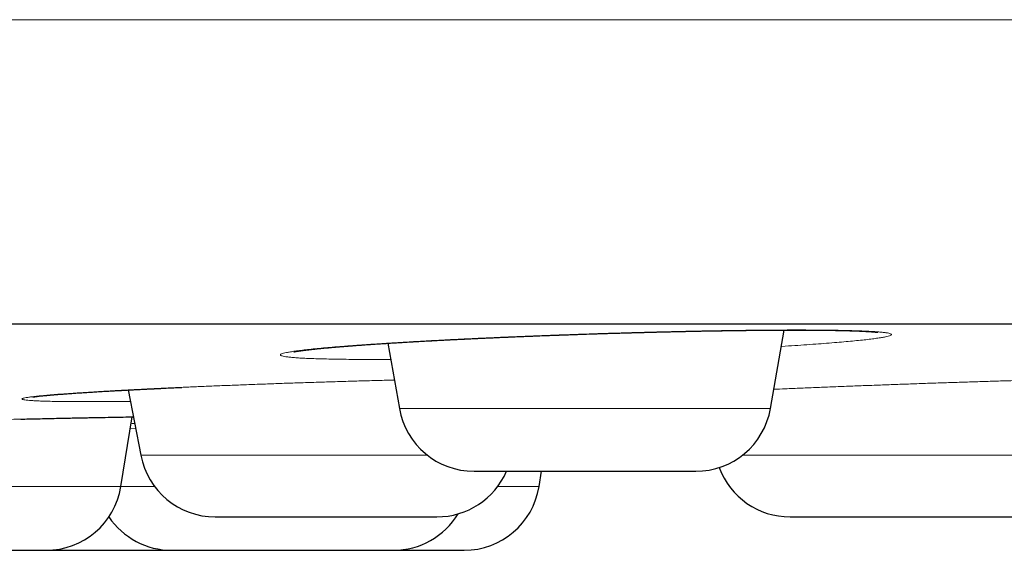
# Model space of a CAD drawing. Units: millimetres. Extents: x 8 to 482, y 12 to 243.
# Drawn here: x 97 to 104, y 185 to 189 of the extents above; entities that cross this region are included whole.
import ezdxf

# ---------------------------------------------------------------- set-up
doc = ezdxf.new("R2010")
doc.units = ezdxf.units.MM

msp = doc.modelspace()

# ---------------------------------------------------------------- linework, layer by layer
at = {"color": 7, "linetype": 'Continuous', "lineweight": 30}
for p, q in [((102.2909, 186.0288), (102.382, 186.5454)), ((99.7694, 186.4586), (99.8452, 186.0288)), ((98.0585, 186.151), (98.1407, 185.7216)), ((98.0098, 185.515), (98.0847, 185.9738)), ((100.7654, 185.515), (100.7818, 185.6156)), ((99.7916, 185.0956), (99.8038, 185.0956))]:
    msp.add_line(p, q, dxfattribs=at)
at = {"color": 8, "linetype": 'Continuous', "lineweight": 0}
for p, q in [((99.8452, 186.0288), (102.2909, 186.0288)), ((98.072, 185.8956), (98.1071, 185.8968)), ((98.1407, 185.7216), (100.0298, 185.7216)), ((102.1062, 185.7216), (104.3723, 185.7216)), ((95.562, 185.515), (98.0098, 185.515)), ((98.0098, 185.515), (98.2322, 185.515)), ((100.4923, 185.515), (100.7654, 185.515))]:
    msp.add_line(p, q, dxfattribs=at)
at = {"color": 7, "linetype": 'Continuous', "lineweight": 30}
for centre, start, end in [((100.3376, 186.1156), 190, 270), ((101.7985, 186.1156), 270, 350), ((98.6318, 185.8156), 190.84432, 270), ((100.0927, 185.8156), 270, 336.41054), ((102.4204, 185.8156), 200.58088, 270), ((97.5164, 185.5956), 270, 350.72539), ((100.2719, 185.5956), 270, 350.72539), ((99.8055, 185.5956), 270, 328.66074), ((98.3446, 185.5956), 214.08662, 270)]:
    msp.add_arc(centre, 0.5, start, end, dxfattribs=at)
at = {"color": 8, "linetype": 'Continuous', "lineweight": 0}
for points, knots in [([(27.0014, 188.5884), (27.0034, 188.5884), (27.0073, 188.5884), (27.0388, 188.5884), (27.0889, 188.5884), (27.1594, 188.5884), (27.2498, 188.5884), (27.358, 188.5884), (27.4825, 188.5884), (27.6221, 188.5884), (27.7792, 188.5884), (27.9536, 188.5884), (28.1454, 188.5884), (28.3544, 188.5884), (28.5806, 188.5884), (28.8239, 188.5884), (29.0843, 188.5884), (29.36, 188.5884), (29.6506, 188.5884), (29.9557, 188.5884), (30.277, 188.5884), (30.6234, 188.5884), (30.9963, 188.5884), (31.3972, 188.5884), (31.8164, 188.5884), (32.2536, 188.5884), (32.7086, 188.5884), (33.1721, 188.5884), (33.6429, 188.5884), (34.1196, 188.5884), (34.6114, 188.5884), (35.1179, 188.5884), (35.6392, 188.5884), (36.1748, 188.5884), (36.7248, 188.5884), (37.2888, 188.5884), (37.8667, 188.5884), (38.4548, 188.5884), (39.0526, 188.5884), (39.6596, 188.5884), (40.2793, 188.5884), (40.9282, 188.5884), (41.6075, 188.5884), (42.3179, 188.5884), (43.042, 188.5884), (43.7794, 188.5884), (44.5297, 188.5884), (45.2781, 188.5884), (46.0235, 188.5884), (46.7647, 188.5884), (47.5162, 188.5884), (48.2778, 188.5884), (49.0491, 188.5884), (49.8299, 188.5884), (50.6199, 188.5884), (51.4188, 188.5884), (52.2262, 188.5884), (53.0372, 188.5884), (53.8511, 188.5884), (54.6676, 188.5884), (55.4913, 188.5884), (56.3441, 188.5884), (57.2263, 188.5884), (58.1381, 188.5884), (59.0568, 188.5884), (59.9821, 188.5884), (60.9136, 188.5884), (61.8329, 188.5884), (62.7393, 188.5884), (63.6322, 188.5884), (64.5291, 188.5884), (65.4297, 188.5884), (66.3337, 188.5884), (67.2408, 188.5884), (68.1505, 188.5884), (69.0626, 188.5884), (69.9767, 188.5884), (70.8871, 188.5884), (71.7933, 188.5884), (72.695, 188.5884), (73.5973, 188.5884), (74.524, 188.5884), (75.4748, 188.5884), (76.4492, 188.5884), (77.4227, 188.5884), (78.3951, 188.5884), (79.3658, 188.5884), (80.3161, 188.5884), (81.2456, 188.5884), (82.1542, 188.5884), (83.06, 188.5884), (83.9625, 188.5884), (84.8616, 188.5884), (85.7568, 188.5884), (86.6478, 188.5884), (87.5343, 188.5884), (88.4159, 188.5884), (89.287, 188.5884), (90.1475, 188.5884), (90.9971, 188.5884), (91.8407, 188.5884), (92.7003, 188.5884), (93.5749, 188.5884), (94.4635, 188.5884), (95.3437, 188.5884), (96.2151, 188.5884), (97.0773, 188.5884), (97.9138, 188.5884), (98.7249, 188.5884), (99.5109, 188.5884), (100.2876, 188.5884), (101.0548, 188.5884), (101.812, 188.5884), (102.5591, 188.5884), (103.2957, 188.5884), (104.0216, 188.5884), (104.7364, 188.5884), (105.4358, 188.5884), (106.1195, 188.5884), (106.7877, 188.5884), (107.4442, 188.5884), (108.1058, 188.5884), (108.7711, 188.5884), (109.4386, 188.5884), (110.0914, 188.5884), (110.7291, 188.5884), (111.3516, 188.5884), (111.947, 188.5884), (112.5162, 188.5884), (113.06, 188.5884), (113.5894, 188.5884), (114.1043, 188.5884), (114.6044, 188.5884), (115.0896, 188.5884), (115.5597, 188.5884), (116.0145, 188.5884), (116.4538, 188.5884), (116.8748, 188.5884), (117.2778, 188.5884), (117.6628, 188.5884), (118.0322, 188.5884), (118.395, 188.5884), (118.7497, 188.5884), (119.0946, 188.5884), (119.4206, 188.5884), (119.7276, 188.5884), (120.0156, 188.5884), (120.2793, 188.5884), (120.5199, 188.5884), (120.7386, 188.5884), (120.9402, 188.5884), (121.1244, 188.5884), (121.2913, 188.5884), (121.4408, 188.5884), (121.5728, 188.5884), (121.6872, 188.5884), (121.784, 188.5884), (121.8627, 188.5884), (121.9236, 188.5884), (121.9666, 188.5884), (121.9935, 188.5884), (121.9969, 188.5884), (121.9986, 188.5884)], [0, 0, 0, 0, 0.006533, 0.013065, 0.019598, 0.026131, 0.032665, 0.039198, 0.045359, 0.051519, 0.05768, 0.06384, 0.070001, 0.076161, 0.082321, 0.088482, 0.094642, 0.100802, 0.106852, 0.112901, 0.118951, 0.125, 0.131533, 0.138065, 0.144598, 0.151131, 0.157665, 0.164198, 0.170359, 0.176519, 0.18268, 0.18884, 0.195001, 0.201161, 0.207321, 0.213482, 0.219642, 0.225802, 0.231852, 0.237901, 0.243951, 0.25, 0.256533, 0.263065, 0.269598, 0.276131, 0.282665, 0.289198, 0.295359, 0.301519, 0.30768, 0.31384, 0.320001, 0.326161, 0.332321, 0.338482, 0.344642, 0.350802, 0.356852, 0.362901, 0.368951, 0.375, 0.381533, 0.388065, 0.394598, 0.401131, 0.407665, 0.414198, 0.420359, 0.426519, 0.43268, 0.43884, 0.445001, 0.451161, 0.457321, 0.463482, 0.469642, 0.475802, 0.481852, 0.487901, 0.493951, 0.5, 0.506533, 0.513065, 0.519598, 0.526131, 0.532665, 0.539198, 0.545359, 0.551519, 0.55768, 0.56384, 0.570001, 0.576161, 0.582321, 0.588482, 0.594642, 0.600802, 0.606852, 0.612901, 0.618951, 0.625, 0.631533, 0.638065, 0.644598, 0.651131, 0.657665, 0.664198, 0.670359, 0.676519, 0.68268, 0.68884, 0.695001, 0.701161, 0.707321, 0.713482, 0.719642, 0.725802, 0.731852, 0.737901, 0.743951, 0.75, 0.756533, 0.763065, 0.769598, 0.776131, 0.782665, 0.789198, 0.795359, 0.801519, 0.80768, 0.81384, 0.820001, 0.826161, 0.832321, 0.838482, 0.844642, 0.850802, 0.856852, 0.862901, 0.868951, 0.875, 0.881533, 0.888065, 0.894598, 0.901131, 0.907665, 0.914198, 0.920359, 0.926519, 0.93268, 0.93884, 0.945001, 0.951161, 0.957321, 0.963482, 0.969642, 0.975802, 0.981852, 0.987901, 0.993951, 1, 1, 1, 1]), ([(99.685, 186.3519), (99.6579, 186.3519), (99.6039, 186.3519), (99.529, 186.3524), (99.459, 186.3532), (99.3943, 186.3542), (99.3349, 186.3556), (99.2808, 186.3572), (99.2321, 186.3592), (99.189, 186.3614), (99.152, 186.3639), (99.1212, 186.3667), (99.0966, 186.3697), (99.0784, 186.373), (99.0663, 186.3765), (99.0606, 186.3803), (99.0611, 186.3842), (99.0678, 186.3884), (99.0808, 186.3927), (99.1001, 186.3972), (99.1257, 186.4019), (99.1576, 186.4067), (99.1956, 186.4117), (99.2393, 186.4168), (99.2886, 186.422), (99.3434, 186.4273), (99.4035, 186.4326), (99.4691, 186.438), (99.5402, 186.4434), (99.6162, 186.4489), (99.6965, 186.4543), (99.7808, 186.4597), (99.8689, 186.4651), (99.9608, 186.4704), (100.0564, 186.4757), (100.1559, 186.4809), (100.2585, 186.486), (100.3634, 186.491), (100.47, 186.4958), (100.5781, 186.5005), (100.6877, 186.505), (100.7988, 186.5093), (100.9114, 186.5135), (101.025, 186.5175), (101.1387, 186.5213), (101.2516, 186.5248), (101.3634, 186.5281), (101.4742, 186.5311), (101.5838, 186.5338), (101.6923, 186.5363), (101.7994, 186.5386), (101.9044, 186.5405), (102.0065, 186.5422), (102.1051, 186.5436), (102.2003, 186.5446), (102.292, 186.5454), (102.3803, 186.5458), (102.4647, 186.546), (102.5448, 186.5458), (102.6199, 186.5454), (102.6898, 186.5446), (102.7546, 186.5436), (102.8142, 186.5422), (102.8686, 186.5405), (102.9175, 186.5386), (102.9606, 186.5363), (102.9975, 186.5338), (103.0282, 186.5311), (103.0527, 186.5281), (103.0709, 186.5248), (103.0829, 186.5213), (103.0886, 186.5175), (103.0881, 186.5135), (103.0814, 186.5094), (103.0683, 186.505), (103.0489, 186.5005), (103.0233, 186.4958), (102.9913, 186.491), (102.9532, 186.486), (102.9092, 186.4809), (102.8597, 186.4757), (102.8048, 186.4704), (102.7446, 186.4651), (102.6791, 186.4598), (102.6081, 186.4543), (102.5322, 186.4489), (102.4512, 186.4434), (102.3946, 186.4397), (102.364, 186.4378), (102.363, 186.4378)], [0, 0, 0, 0, 0.011721, 0.023345, 0.034909, 0.04645, 0.058006, 0.069614, 0.081311, 0.093045, 0.104679, 0.116251, 0.127797, 0.139354, 0.15096, 0.162651, 0.174368, 0.185993, 0.197561, 0.209109, 0.220674, 0.232294, 0.244005, 0.255693, 0.267298, 0.278856, 0.290404, 0.30198, 0.313619, 0.325359, 0.337026, 0.348616, 0.360166, 0.371712, 0.383291, 0.394941, 0.406698, 0.418374, 0.429968, 0.441518, 0.453059, 0.46463, 0.476268, 0.488009, 0.499721, 0.511339, 0.522899, 0.534439, 0.545996, 0.557608, 0.569311, 0.581058, 0.592708, 0.604297, 0.615864, 0.627445, 0.639079, 0.650801, 0.6625, 0.674119, 0.685693, 0.69726, 0.708858, 0.720523, 0.732293, 0.743973, 0.75557, 0.76712, 0.77866, 0.790229, 0.801863, 0.813599, 0.825317, 0.836939, 0.848503, 0.860045, 0.871602, 0.883213, 0.894912, 0.906646, 0.918281, 0.929853, 0.9414, 0.952957, 0.964563, 0.976253, 0.98797, 0.999594, 1, 1, 1, 1]), ([(99.7882, 186.3521), (99.782, 186.3521), (99.7461, 186.3519), (99.7126, 186.3519), (99.685, 186.3519)], [0, 0, 0, 0, 0.172477, 1, 1, 1, 1]), ([(97.7963, 186.0741), (97.7731, 186.0741), (97.7269, 186.0741), (97.6642, 186.0745), (97.607, 186.0751), (97.5555, 186.076), (97.5097, 186.0771), (97.4696, 186.0785), (97.4353, 186.0801), (97.4069, 186.082), (97.3847, 186.084), (97.3689, 186.0863), (97.3595, 186.0888), (97.3564, 186.0915), (97.3597, 186.0944), (97.3694, 186.0975), (97.3852, 186.1008), (97.4071, 186.1042), (97.4351, 186.1078), (97.4692, 186.1115), (97.5094, 186.1153), (97.5556, 186.1193), (97.6077, 186.1234), (97.6651, 186.1276), (97.7276, 186.1319), (97.7951, 186.1362), (97.8675, 186.1406), (97.9448, 186.1451), (98.027, 186.1495), (98.1136, 186.154), (98.204, 186.1586), (98.2975, 186.163), (98.3941, 186.1674), (98.4938, 186.1718), (98.5965, 186.1762), (98.7023, 186.1804), (98.8105, 186.1847), (98.9201, 186.1888), (99.0306, 186.1928), (99.1417, 186.1966), (99.2535, 186.2003), (99.3659, 186.2039), (99.479, 186.2074), (99.5922, 186.2106), (99.7036, 186.2137), (99.7764, 186.2156), (99.8121, 186.2165)], [0, 0, 0, 0, 0.022938, 0.045686, 0.068317, 0.090903, 0.113517, 0.136233, 0.159122, 0.182086, 0.204856, 0.227502, 0.250097, 0.272713, 0.295424, 0.318302, 0.341234, 0.363984, 0.386623, 0.409222, 0.431855, 0.454594, 0.47751, 0.500384, 0.523095, 0.545714, 0.568314, 0.590966, 0.613744, 0.636718, 0.65955, 0.682232, 0.704834, 0.72743, 0.750091, 0.77289, 0.795898, 0.818747, 0.841436, 0.864038, 0.886624, 0.909269, 0.932045, 0.955023, 0.977942, 1, 1, 1, 1]), ([(102.3132, 186.1553), (102.3381, 186.1564), (102.3971, 186.159), (102.493, 186.163), (102.5998, 186.1674), (102.7084, 186.1718), (102.8188, 186.1762), (102.9309, 186.1804), (103.044, 186.1847), (103.1573, 186.1888), (103.2699, 186.1928), (103.3818, 186.1966), (103.4929, 186.2003), (103.6032, 186.2039), (103.7127, 186.2074), (103.8209, 186.2106), (103.9271, 186.2137), (104.0302, 186.2167), (104.1302, 186.2194), (104.2269, 186.2218), (104.3203, 186.2241), (104.4105, 186.2262), (104.4969, 186.228), (104.5612, 186.2293), (104.595, 186.2299), (104.6028, 186.23)], [0, 0, 0, 0, 0.033179, 0.078442, 0.123547, 0.168639, 0.213861, 0.25936, 0.305274, 0.350872, 0.39615, 0.441254, 0.486328, 0.531518, 0.57697, 0.622824, 0.668561, 0.713932, 0.759079, 0.804148, 0.849284, 0.894634, 0.940341, 0.986214, 1, 1, 1, 1]), ([(98.0729, 186.0756), (98.0581, 186.0755), (98.0144, 186.075), (97.9465, 186.0745), (97.8685, 186.0741), (97.8204, 186.0741), (97.7963, 186.0741)], [0, 0, 0, 0, 0.145515, 0.428481, 0.71301, 1, 1, 1, 1]), ([(96.5112, 185.9365), (96.5475, 185.9376), (96.6213, 185.9398), (96.7331, 185.943), (96.846, 185.9461), (96.9583, 185.9492), (97.0699, 185.9521), (97.181, 185.9549), (97.2914, 185.9577), (97.4006, 185.9602), (97.5077, 185.9627), (97.612, 185.965), (97.7134, 185.9671), (97.8117, 185.9691), (97.9073, 185.9709), (97.9994, 185.9725), (98.0612, 185.9735), (98.091, 185.974), (98.0924, 185.974)], [0, 0, 0, 0, 0.064621, 0.131577, 0.198057, 0.264271, 0.330431, 0.39675, 0.463439, 0.530707, 0.597549, 0.663948, 0.730114, 0.796261, 0.862602, 0.929349, 0.996708, 1, 1, 1, 1]), ([(98.1008, 185.93), (98.0979, 185.9298), (98.0905, 185.9295), (98.0824, 185.9292), (98.0774, 185.929)], [0, 0, 0, 0, 0.380914, 1, 1, 1, 1])]:
    msp.add_open_spline(points, degree=3, knots=knots, dxfattribs=at)
at = {"color": 7, "linetype": 'Continuous', "lineweight": 30}
for points, knots in [([(29.0014, 186.5856), (29.0019, 186.5856), (29.0027, 186.5856), (29.0096, 186.5856), (29.0206, 186.5856), (29.036, 186.5856), (29.0559, 186.5856), (29.0802, 186.5856), (29.1099, 186.5856), (29.1454, 186.5856), (29.1875, 186.5856), (29.2348, 186.5856), (29.2875, 186.5856), (29.3456, 186.5856), (29.409, 186.5856), (29.4778, 186.5856), (29.5518, 186.5856), (29.6313, 186.5856), (29.7156, 186.5856), (29.8046, 186.5856), (29.8981, 186.5856), (29.9967, 186.5856), (30.1008, 186.5856), (30.2105, 186.5856), (30.3259, 186.5856), (30.4464, 186.5856), (30.572, 186.5856), (30.7019, 186.5856), (30.8359, 186.5856), (30.9741, 186.5856), (31.1171, 186.5856), (31.2661, 186.5856), (31.421, 186.5856), (31.5821, 186.5856), (31.7483, 186.5856), (31.9196, 186.5856), (32.096, 186.5856), (32.2775, 186.5856), (32.4582, 186.5856), (32.6376, 186.5856), (32.815, 186.5856), (32.9965, 186.5856), (33.1819, 186.5856), (33.3713, 186.5856), (33.5646, 186.5856), (33.7685, 186.5856), (33.9835, 186.5856), (34.2099, 186.5856), (34.4412, 186.5856), (34.6773, 186.5856), (34.9182, 186.5856), (35.1639, 186.5856), (35.4144, 186.5856), (35.6697, 186.5856), (35.9298, 186.5856), (36.1932, 186.5856), (36.4596, 186.5856), (36.7289, 186.5856), (37.0024, 186.5856), (37.2815, 186.5856), (37.5663, 186.5856), (37.8568, 186.5856), (38.1513, 186.5856), (38.4499, 186.5856), (38.7507, 186.5856), (39.0536, 186.5856), (39.3586, 186.5856), (39.6674, 186.5856), (39.9823, 186.5856), (40.3033, 186.5856), (40.6305, 186.5856), (40.9617, 186.5856), (41.297, 186.5856), (41.6363, 186.5856), (41.9797, 186.5856), (42.3162, 186.5856), (42.6454, 186.5856), (42.9667, 186.5856), (43.2909, 186.5856), (43.618, 186.5856), (43.9481, 186.5856), (44.2811, 186.5856), (44.6282, 186.5856), (44.9898, 186.5856), (45.3662, 186.5856), (45.7462, 186.5856), (46.1297, 186.5856), (46.5167, 186.5856), (46.9073, 186.5856), (47.3014, 186.5856), (47.6991, 186.5856), (48.1003, 186.5856), (48.5026, 186.5856), (48.906, 186.5856), (49.3101, 186.5856), (49.7169, 186.5856), (50.1285, 186.5856), (50.545, 186.5856), (50.9663, 186.5856), (51.39, 186.5856), (51.8161, 186.5856), (52.242, 186.5856), (52.6676, 186.5856), (53.093, 186.5856), (53.5207, 186.5856), (53.9536, 186.5856), (54.3917, 186.5856), (54.8352, 186.5856), (55.281, 186.5856), (55.7292, 186.5856), (56.1799, 186.5856), (56.6328, 186.5856), (57.074, 186.5856), (57.5028, 186.5856), (57.919, 186.5856), (58.3367, 186.5856), (58.7557, 186.5856), (59.1762, 186.5856), (59.5981, 186.5856), (60.0356, 186.5856), (60.4888, 186.5856), (60.9578, 186.5856), (61.4287, 186.5856), (61.9012, 186.5856), (62.3755, 186.5856), (62.8515, 186.5856), (63.3292, 186.5856), (63.8087, 186.5856), (64.2899, 186.5856), (64.77, 186.5856), (65.2488, 186.5856), (65.7261, 186.5856), (66.2043, 186.5856), (66.6858, 186.5856), (67.1706, 186.5856), (67.6586, 186.5856), (68.1469, 186.5856), (68.6357, 186.5856), (69.1218, 186.5856), (69.6054, 186.5856), (70.0865, 186.5856), (70.5678, 186.5856), (71.0528, 186.5856), (71.5414, 186.5856), (72.0336, 186.5856), (72.5262, 186.5856), (73.0192, 186.5856), (73.5125, 186.5856), (74.0061, 186.5856), (74.4847, 186.5856), (74.9479, 186.5856), (75.3957, 186.5856), (75.8431, 186.5856), (76.2903, 186.5856), (76.7372, 186.5856), (77.1838, 186.5856), (77.6451, 186.5856), (78.1208, 186.5856), (78.6112, 186.5856), (79.1011, 186.5856), (79.5908, 186.5856), (80.0801, 186.5856), (80.5691, 186.5856), (81.0577, 186.5856), (81.546, 186.5856), (82.0339, 186.5856), (82.5186, 186.5856), (83.0001, 186.5856), (83.4779, 186.5856), (83.9547, 186.5856), (84.4327, 186.5856), (84.912, 186.5856), (85.3924, 186.5856), (85.8711, 186.5856), (86.3481, 186.5856), (86.8205, 186.5856), (87.2884, 186.5856), (87.7518, 186.5856), (88.2136, 186.5856), (88.6768, 186.5856), (89.1415, 186.5856), (89.6076, 186.5856), (90.0719, 186.5856), (90.5345, 186.5856), (90.9954, 186.5856), (91.4546, 186.5856), (91.8977, 186.5856), (92.3248, 186.5856), (92.7359, 186.5856), (93.1451, 186.5856), (93.5523, 186.5856), (93.9576, 186.5856), (94.361, 186.5856), (94.7757, 186.5856), (95.2017, 186.5856), (95.6386, 186.5856), (96.0731, 186.5856), (96.5053, 186.5856), (96.9352, 186.5856), (97.3627, 186.5856), (97.7878, 186.5856), (98.2105, 186.5856), (98.6309, 186.5856), (99.0465, 186.5856), (99.4572, 186.5856), (99.8629, 186.5856), (100.2657, 186.5856), (100.6675, 186.5856), (101.0683, 186.5856), (101.468, 186.5856), (101.8641, 186.5856), (102.2567, 186.5856), (102.6435, 186.5856), (103.0245, 186.5856), (103.3997, 186.5856), (103.7716, 186.5856), (104.1426, 186.5856), (104.5126, 186.5856), (104.8815, 186.5856), (105.2469, 186.5856), (105.6088, 186.5856), (105.9671, 186.5856), (106.3218, 186.5856), (106.6621, 186.5856), (106.988, 186.5856), (107.3, 186.5856), (107.6086, 186.5856), (107.9138, 186.5856), (108.2158, 186.5856), (108.5144, 186.5856), (108.8196, 186.5856), (109.1309, 186.5856), (109.4479, 186.5856), (109.7608, 186.5856), (110.0698, 186.5856), (110.3747, 186.5856), (110.6756, 186.5856), (110.9725, 186.5856), (111.2654, 186.5856), (111.5543, 186.5856), (111.8374, 186.5856), (112.1149, 186.5856), (112.3866, 186.5856), (112.6541, 186.5856), (112.9185, 186.5856), (113.1798, 186.5856), (113.4379, 186.5856), (113.6912, 186.5856), (113.9396, 186.5856), (114.1819, 186.5856), (114.4179, 186.5856), (114.6479, 186.5856), (114.8733, 186.5856), (115.0955, 186.5856), (115.3145, 186.5856), (115.5302, 186.5856), (115.741, 186.5856), (115.947, 186.5856), (116.1482, 186.5856), (116.3445, 186.5856), (116.5301, 186.5856), (116.7053, 186.5856), (116.8705, 186.5856), (117.0315, 186.5856), (117.1884, 186.5856), (117.341, 186.5856), (117.4895, 186.5856), (117.6386, 186.5856), (117.7878, 186.5856), (117.9366, 186.5856), (118.0804, 186.5856), (118.2191, 186.5856), (118.3527, 186.5856), (118.4812, 186.5856), (118.6047, 186.5856), (118.7231, 186.5856), (118.8364, 186.5856), (118.944, 186.5856), (119.046, 186.5856), (119.1425, 186.5856), (119.2339, 186.5856), (119.3207, 186.5856), (119.4027, 186.5856), (119.4799, 186.5856), (119.5518, 186.5856), (119.6183, 186.5856), (119.6791, 186.5856), (119.7343, 186.5856), (119.784, 186.5856), (119.8285, 186.5856), (119.8682, 186.5856), (119.9029, 186.5856), (119.9324, 186.5856), (119.9565, 186.5856), (119.9753, 186.5856), (119.9887, 186.5856), (119.997, 186.5856), (119.9981, 186.5856), (119.9986, 186.5856)], [0, 0, 0, 0, 0.003135, 0.006267, 0.009399, 0.012529, 0.015659, 0.018788, 0.021917, 0.02536, 0.028802, 0.032246, 0.035691, 0.039138, 0.042588, 0.04604, 0.049495, 0.052953, 0.056415, 0.05982, 0.063229, 0.066635, 0.070037, 0.073497, 0.076954, 0.080407, 0.083858, 0.087306, 0.090691, 0.094074, 0.097456, 0.100837, 0.104287, 0.107736, 0.111187, 0.114638, 0.11809, 0.121544, 0.125, 0.128134, 0.131267, 0.134398, 0.137529, 0.140658, 0.143787, 0.146916, 0.150359, 0.153801, 0.157245, 0.16069, 0.164138, 0.167587, 0.171039, 0.174494, 0.177953, 0.181415, 0.18482, 0.188229, 0.191635, 0.195037, 0.198497, 0.201954, 0.205407, 0.208858, 0.212306, 0.215691, 0.219074, 0.222456, 0.225837, 0.229287, 0.232736, 0.236187, 0.239638, 0.24309, 0.246544, 0.25, 0.253134, 0.256267, 0.259398, 0.262529, 0.265658, 0.268787, 0.271916, 0.275359, 0.278801, 0.282245, 0.28569, 0.289138, 0.292587, 0.296039, 0.299494, 0.302953, 0.306415, 0.30982, 0.313229, 0.316635, 0.320037, 0.323497, 0.326954, 0.330407, 0.333858, 0.337306, 0.340691, 0.344074, 0.347456, 0.350837, 0.354287, 0.357736, 0.361187, 0.364638, 0.36809, 0.371544, 0.375, 0.378134, 0.381267, 0.384398, 0.387529, 0.390658, 0.393787, 0.396916, 0.400359, 0.403801, 0.407245, 0.41069, 0.414138, 0.417587, 0.421039, 0.424494, 0.427953, 0.431415, 0.43482, 0.438229, 0.441635, 0.445037, 0.448497, 0.451954, 0.455407, 0.458858, 0.462306, 0.465691, 0.469074, 0.472456, 0.475837, 0.479287, 0.482736, 0.486187, 0.489638, 0.49309, 0.496544, 0.5, 0.503134, 0.506267, 0.509398, 0.512529, 0.515658, 0.518787, 0.521916, 0.525359, 0.528801, 0.532245, 0.53569, 0.539138, 0.542587, 0.546039, 0.549494, 0.552953, 0.556415, 0.55982, 0.563229, 0.566635, 0.570037, 0.573497, 0.576954, 0.580407, 0.583858, 0.587306, 0.590691, 0.594074, 0.597456, 0.600837, 0.604287, 0.607736, 0.611187, 0.614638, 0.61809, 0.621544, 0.625, 0.628134, 0.631267, 0.634398, 0.637529, 0.640658, 0.643787, 0.646916, 0.650359, 0.653801, 0.657245, 0.66069, 0.664138, 0.667587, 0.671039, 0.674494, 0.677953, 0.681415, 0.68482, 0.688229, 0.691635, 0.695037, 0.698497, 0.701954, 0.705407, 0.708858, 0.712306, 0.715691, 0.719074, 0.722456, 0.725837, 0.729287, 0.732736, 0.736187, 0.739638, 0.74309, 0.746544, 0.75, 0.753134, 0.756267, 0.759398, 0.762529, 0.765658, 0.768787, 0.771916, 0.775359, 0.778801, 0.782245, 0.78569, 0.789138, 0.792587, 0.796039, 0.799494, 0.802953, 0.806415, 0.80982, 0.813229, 0.816635, 0.820037, 0.823497, 0.826954, 0.830407, 0.833858, 0.837306, 0.840691, 0.844074, 0.847456, 0.850837, 0.854287, 0.857736, 0.861187, 0.864638, 0.86809, 0.871544, 0.875, 0.878134, 0.881267, 0.884398, 0.887529, 0.890658, 0.893787, 0.896916, 0.900359, 0.903801, 0.907245, 0.91069, 0.914138, 0.917587, 0.921039, 0.924494, 0.927953, 0.931415, 0.93482, 0.938229, 0.941635, 0.945038, 0.948498, 0.951955, 0.955408, 0.958859, 0.962307, 0.965692, 0.969075, 0.972457, 0.975838, 0.979288, 0.982737, 0.986187, 0.989638, 0.99309, 0.996544, 1, 1, 1, 1]), ([(99.1501, 186.4023), (99.1501, 186.4023), (99.1498, 186.4023), (99.1506, 186.4024), (99.1523, 186.4028), (99.1552, 186.4034), (99.1586, 186.404), (99.1627, 186.4047), (99.1674, 186.4055), (99.173, 186.4064), (99.1792, 186.4074), (99.1857, 186.4083), (99.192, 186.4092), (99.198, 186.4101), (99.2041, 186.4109), (99.2108, 186.4118), (99.2177, 186.4127), (99.2247, 186.4136), (99.2314, 186.4144), (99.239, 186.4153), (99.247, 186.4162), (99.255, 186.4172), (99.2626, 186.418), (99.2694, 186.4188), (99.2752, 186.4194), (99.28, 186.4199), (99.2847, 186.4204), (99.2909, 186.4211), (99.2992, 186.4219), (99.3099, 186.423), (99.3217, 186.4242), (99.3344, 186.4254), (99.3478, 186.4267), (99.362, 186.4281), (99.3765, 186.4294), (99.3906, 186.4306), (99.4064, 186.432), (99.4238, 186.4335), (99.4422, 186.4351), (99.4585, 186.4364), (99.4724, 186.4376), (99.4843, 186.4385), (99.4957, 186.4394), (99.5076, 186.4404), (99.5208, 186.4414), (99.5382, 186.4427), (99.5606, 186.4444), (99.5889, 186.4465), (99.6207, 186.4487), (99.6565, 186.4512), (99.6931, 186.4537), (99.7301, 186.4561), (99.7669, 186.4585), (99.8052, 186.4608), (99.8439, 186.4632), (99.8872, 186.4658), (99.9345, 186.4685), (99.9857, 186.4714), (100.0349, 186.4741), (100.0818, 186.4767), (100.1263, 186.479), (100.1682, 186.4812), (100.2073, 186.4831), (100.2456, 186.485), (100.2851, 186.487), (100.3278, 186.489), (100.3739, 186.4912), (100.4235, 186.4935), (100.4767, 186.4958), (100.5337, 186.4983), (100.5916, 186.5008), (100.6502, 186.5032), (100.7093, 186.5056), (100.7711, 186.5081), (100.8342, 186.5105), (100.8973, 186.5128), (100.9589, 186.515), (101.0189, 186.5171), (101.0821, 186.5192), (101.1482, 186.5214), (101.2166, 186.5235), (101.2817, 186.5255), (101.3435, 186.5273), (101.402, 186.5289), (101.4574, 186.5304), (101.513, 186.5318), (101.5711, 186.5333), (101.6333, 186.5348), (101.6983, 186.5362), (101.7658, 186.5376), (101.8345, 186.539), (101.9039, 186.5402), (101.9738, 186.5414), (102.0441, 186.5424), (102.1133, 186.5433), (102.18, 186.5441), (102.248, 186.5447), (102.3167, 186.5452), (102.3856, 186.5455), (102.4502, 186.5456), (102.511, 186.5455), (102.5675, 186.5452), (102.6207, 186.5448), (102.6712, 186.5443), (102.7097, 186.5436), (102.7377, 186.5431), (102.7559, 186.5427), (102.7737, 186.5423), (102.7908, 186.5419), (102.8064, 186.5415), (102.8197, 186.5411), (102.8308, 186.5407), (102.8399, 186.5404), (102.8479, 186.5401), (102.8555, 186.5399), (102.8635, 186.5396), (102.8725, 186.5392), (102.8825, 186.5388), (102.8933, 186.5383), (102.9057, 186.5377), (102.9187, 186.537), (102.9314, 186.5363), (102.9425, 186.5356), (102.9525, 186.5349), (102.9617, 186.5342), (102.9702, 186.5336), (102.9779, 186.5329), (102.9844, 186.5322), (102.9895, 186.5317), (102.9932, 186.5312), (102.9958, 186.5309), (102.9973, 186.5307), (102.9979, 186.5306), (102.9978, 186.5306), (102.9978, 186.5306)], [0, 0, 0, 0, 0.000294, 0.005819, 0.011063, 0.016284, 0.021622, 0.026075, 0.030889, 0.036063, 0.041458, 0.046519, 0.050967, 0.055059, 0.058798, 0.062765, 0.067395, 0.070787, 0.074463, 0.078425, 0.082669, 0.0867, 0.090169, 0.093589, 0.096199, 0.098056, 0.10003, 0.102408, 0.106133, 0.110551, 0.115661, 0.120309, 0.125411, 0.130857, 0.136091, 0.141036, 0.14569, 0.152419, 0.158432, 0.163729, 0.167854, 0.171407, 0.174644, 0.178178, 0.182035, 0.186215, 0.193225, 0.200989, 0.209509, 0.218784, 0.228813, 0.237223, 0.246101, 0.255295, 0.264227, 0.272839, 0.284522, 0.29556, 0.305951, 0.315695, 0.324792, 0.333239, 0.341037, 0.348185, 0.355895, 0.36413, 0.372964, 0.382397, 0.39243, 0.403064, 0.4143, 0.424629, 0.435421, 0.446681, 0.458298, 0.469681, 0.480746, 0.491492, 0.501908, 0.514733, 0.526993, 0.538693, 0.549839, 0.560432, 0.570475, 0.580062, 0.590997, 0.602551, 0.614723, 0.627516, 0.64093, 0.654208, 0.668047, 0.68241, 0.696729, 0.710818, 0.724679, 0.741013, 0.757024, 0.772714, 0.788062, 0.80328, 0.817838, 0.832757, 0.848038, 0.854141, 0.860299, 0.866514, 0.872759, 0.878597, 0.883873, 0.887941, 0.891598, 0.894846, 0.897774, 0.901153, 0.905079, 0.909606, 0.914734, 0.920238, 0.927729, 0.934733, 0.941252, 0.947503, 0.954079, 0.960639, 0.96747, 0.973925, 0.979808, 0.985179, 0.990329, 0.994629, 0.999141, 1, 1, 1, 1]), ([(97.4295, 186.1051), (97.4295, 186.1051), (97.4295, 186.1051), (97.4301, 186.1052), (97.4312, 186.1054), (97.4335, 186.1057), (97.4369, 186.1062), (97.4415, 186.1069), (97.4473, 186.1077), (97.454, 186.1085), (97.4651, 186.1098), (97.4825, 186.1118), (97.5076, 186.1143), (97.5361, 186.1169), (97.5675, 186.1196), (97.5985, 186.1221), (97.628, 186.1244), (97.6561, 186.1265), (97.6873, 186.1287), (97.7197, 186.1309), (97.7529, 186.1332), (97.7864, 186.1353), (97.8228, 186.1376), (97.8564, 186.1396), (97.8855, 186.1414), (97.9082, 186.1427), (97.9294, 186.1439), (97.9486, 186.145), (97.9658, 186.146), (97.9808, 186.1468), (97.9937, 186.1475), (98.004, 186.1481), (98.012, 186.1485), (98.0187, 186.1489), (98.026, 186.1493), (98.0354, 186.1498), (98.0509, 186.1506), (98.0724, 186.1517), (98.1, 186.1531), (98.1299, 186.1547), (98.1628, 186.1563), (98.1993, 186.1582), (98.24, 186.1601), (98.2847, 186.1623), (98.3337, 186.1646), (98.3764, 186.1666), (98.4032, 186.1678), (98.4121, 186.1682)], [0, 0, 0, 0, 0.0093582, 0.0197997, 0.0287981, 0.0421271, 0.057733, 0.0756238, 0.0944396, 0.1132658, 0.1321013, 0.1772661, 0.2220322, 0.2663319, 0.3103614, 0.3542257, 0.3848278, 0.4158714, 0.4491718, 0.4848778, 0.5146183, 0.5458391, 0.5785376, 0.6127108, 0.6327171, 0.6515728, 0.6686246, 0.6838731, 0.6973189, 0.7089627, 0.7188049, 0.726846, 0.7325211, 0.736795, 0.7418545, 0.7489136, 0.7577447, 0.7762414, 0.7957165, 0.8165496, 0.8387421, 0.8632529, 0.8901344, 0.9193839, 0.9504137, 0.9837234, 1, 1, 1, 1]), ([(97.3512, 185.9591), (97.3687, 185.9595), (97.4062, 185.9603), (97.4639, 185.9617), (97.5242, 185.963), (97.5853, 185.9644), (97.6471, 185.9657), (97.7103, 185.967), (97.7748, 185.9683), (97.8404, 185.9695), (97.9111, 185.9708), (97.9855, 185.9722), (98.0477, 185.9732), (98.0823, 185.9737), (98.0924, 185.9739)], [0, 0, 0, 0, 0.064438, 0.137853, 0.214937, 0.291325, 0.371019, 0.454026, 0.540354, 0.630011, 0.723001, 0.837543, 0.952748, 1, 1, 1, 1]), ([(100.338, 185.6156), (100.338, 185.6156), (100.3379, 185.6156), (100.3417, 185.6156), (100.3488, 185.6156), (100.3593, 185.6156), (100.3732, 185.6156), (100.3893, 185.6156), (100.4065, 185.6156), (100.4242, 185.6156), (100.4437, 185.6156), (100.4649, 185.6156), (100.4879, 185.6156), (100.5127, 185.6156), (100.5427, 185.6156), (100.5786, 185.6156), (100.6209, 185.6156), (100.6655, 185.6156), (100.7126, 185.6156), (100.7543, 185.6156), (100.7896, 185.6156), (100.8176, 185.6156), (100.8458, 185.6156), (100.8743, 185.6156), (100.9095, 185.6156), (100.9516, 185.6156), (101.0009, 185.6156), (101.0507, 185.6156), (101.1008, 185.6156), (101.1505, 185.6156), (101.1995, 185.6156), (101.2478, 185.6156), (101.2955, 185.6156), (101.3391, 185.6156), (101.3785, 185.6156), (101.4138, 185.6156), (101.4479, 185.6156), (101.4808, 185.6156), (101.5125, 185.6156), (101.5431, 185.6156), (101.5624, 185.6156), (101.5721, 185.6156)], [0, 0, 0, 0, 0.019298, 0.048491, 0.077511, 0.106497, 0.135585, 0.164912, 0.188246, 0.211386, 0.234399, 0.257352, 0.280314, 0.303353, 0.326536, 0.359142, 0.39142, 0.423555, 0.455733, 0.488141, 0.505888, 0.523504, 0.54102, 0.558464, 0.575865, 0.60485, 0.633938, 0.663266, 0.692766, 0.721959, 0.750979, 0.779964, 0.809052, 0.83838, 0.861674, 0.884788, 0.907788, 0.930742, 0.953716, 0.97678, 1, 1, 1, 1]), ([(101.5721, 185.6156), (101.5852, 185.6156), (101.6113, 185.6156), (101.6466, 185.6156), (101.6785, 185.6156), (101.707, 185.6156), (101.7282, 185.6156), (101.7436, 185.6156), (101.7545, 185.6156), (101.7642, 185.6156), (101.7727, 185.6156), (101.7816, 185.6156), (101.7899, 185.6156), (101.7959, 185.6156), (101.7986, 185.6156), (101.7982, 185.6156), (101.7981, 185.6156)], [0, 0, 0, 0, 0.093842, 0.186807, 0.279432, 0.372256, 0.465817, 0.51697, 0.567749, 0.618235, 0.668515, 0.718672, 0.802218, 0.886061, 0.970594, 1, 1, 1, 1]), ([(98.6321, 185.3156), (98.6321, 185.3156), (98.6321, 185.3156), (98.6359, 185.3156), (98.6431, 185.3156), (98.6537, 185.3156), (98.6674, 185.3156), (98.6845, 185.3156), (98.7047, 185.3156), (98.7265, 185.3156), (98.7489, 185.3156), (98.7712, 185.3156), (98.7951, 185.3156), (98.8206, 185.3156), (98.8477, 185.3156), (98.8764, 185.3156), (98.9107, 185.3156), (98.951, 185.3156), (98.9977, 185.3156), (99.0462, 185.3156), (99.0967, 185.3156), (99.1409, 185.3156), (99.178, 185.3156), (99.2072, 185.3156), (99.2365, 185.3156), (99.2659, 185.3156), (99.3019, 185.3156), (99.3447, 185.3156), (99.3944, 185.3156), (99.4442, 185.3156), (99.4937, 185.3156), (99.5424, 185.3156), (99.59, 185.3156), (99.6365, 185.3156), (99.6818, 185.3156), (99.7228, 185.3156), (99.7596, 185.3156), (99.7921, 185.3156), (99.8232, 185.3156), (99.853, 185.3156), (99.8813, 185.3156), (99.9083, 185.3156), (99.925, 185.3156), (99.9333, 185.3156)], [0, 0, 0, 0, 0.017741, 0.045453, 0.073328, 0.100912, 0.128334, 0.155722, 0.183207, 0.210919, 0.232967, 0.254833, 0.276578, 0.298267, 0.319964, 0.341733, 0.363639, 0.394448, 0.424948, 0.455312, 0.485718, 0.51634, 0.533109, 0.549756, 0.566307, 0.582789, 0.599232, 0.62662, 0.654106, 0.681817, 0.709693, 0.737277, 0.764699, 0.792087, 0.819572, 0.847284, 0.869295, 0.891136, 0.912868, 0.934557, 0.956266, 0.97806, 1, 1, 1, 1]), ([(99.9333, 185.3156), (99.9446, 185.3156), (99.9669, 185.3156), (99.996, 185.3156), (100.0217, 185.3156), (100.0435, 185.3156), (100.0588, 185.3156), (100.0693, 185.3156), (100.0763, 185.3156), (100.0821, 185.3156), (100.0867, 185.3156), (100.0906, 185.3156), (100.093, 185.3156), (100.0925, 185.3156), (100.0924, 185.3156)], [0, 0, 0, 0, 0.112798, 0.224543, 0.335879, 0.447454, 0.559914, 0.6214, 0.682436, 0.743122, 0.803558, 0.863847, 0.96427, 1, 1, 1, 1]), ([(102.4204, 185.3156), (102.4204, 185.3156), (102.4202, 185.3156), (102.4211, 185.3156), (102.4231, 185.3156), (102.4272, 185.3156), (102.4343, 185.3156), (102.4459, 185.3156), (102.4609, 185.3156), (102.479, 185.3156), (102.5001, 185.3156), (102.5241, 185.3156), (102.551, 185.3156), (102.5809, 185.3156), (102.6113, 185.3156), (102.6413, 185.3156), (102.6703, 185.3156), (102.7005, 185.3156), (102.732, 185.3156), (102.7647, 185.3156), (102.7987, 185.3156), (102.8385, 185.3156), (102.8844, 185.3156), (102.9364, 185.3156), (102.9895, 185.3156), (103.0435, 185.3156), (103.0901, 185.3156), (103.1285, 185.3156), (103.1585, 185.3156), (103.1884, 185.3156), (103.218, 185.3156), (103.2541, 185.3156), (103.2964, 185.3156), (103.3447, 185.3156), (103.3923, 185.3156), (103.439, 185.3156), (103.4841, 185.3156), (103.5275, 185.3156), (103.569, 185.3156), (103.6087, 185.3156), (103.6438, 185.3156), (103.6747, 185.3156), (103.7014, 185.3156), (103.7265, 185.3156), (103.7498, 185.3156), (103.7713, 185.3156), (103.7913, 185.3156), (103.803, 185.3156), (103.8089, 185.3156)], [0, 0, 0, 0, 0.003952, 0.019123, 0.034232, 0.049304, 0.07441, 0.099605, 0.125007, 0.150559, 0.175845, 0.200981, 0.226086, 0.251281, 0.276683, 0.296894, 0.316937, 0.33687, 0.356751, 0.37664, 0.396595, 0.416675, 0.444916, 0.472874, 0.500708, 0.52858, 0.55665, 0.572021, 0.58728, 0.602452, 0.617561, 0.632633, 0.657739, 0.682933, 0.708336, 0.733888, 0.759173, 0.784309, 0.809415, 0.83461, 0.860012, 0.880188, 0.900209, 0.92013, 0.940011, 0.959911, 0.979888, 1, 1, 1, 1]), ([(103.8089, 185.3156), (103.8166, 185.3156), (103.8319, 185.3156), (103.8499, 185.3156), (103.8641, 185.3156), (103.8741, 185.3156), (103.8791, 185.3156), (103.8811, 185.3156), (103.8811, 185.3156), (103.8812, 185.3156)], [0, 0, 0, 0, 0.169206, 0.336834, 0.503847, 0.671219, 0.839919, 0.932153, 1, 1, 1, 1]), ([(96.0556, 185.0956), (96.0555, 185.0956), (96.0554, 185.0956), (96.0566, 185.0956), (96.0595, 185.0956), (96.0654, 185.0956), (96.0756, 185.0956), (96.0892, 185.0956), (96.1059, 185.0956), (96.1257, 185.0956), (96.1485, 185.0956), (96.1742, 185.0956), (96.2028, 185.0956), (96.2322, 185.0956), (96.2613, 185.0956), (96.2895, 185.0956), (96.319, 185.0956), (96.3498, 185.0956), (96.3818, 185.0956), (96.4152, 185.0956), (96.4544, 185.0956), (96.4997, 185.0956), (96.5512, 185.0956), (96.6038, 185.0956), (96.6575, 185.0956), (96.7039, 185.0956), (96.7422, 185.0956), (96.7723, 185.0956), (96.8021, 185.0956), (96.8318, 185.0956), (96.868, 185.0956), (96.9105, 185.0956), (96.9591, 185.0956), (97.0072, 185.0956), (97.0543, 185.0956), (97.1, 185.0956), (97.1441, 185.0956), (97.1864, 185.0956), (97.2269, 185.0956), (97.2629, 185.0956), (97.2946, 185.0956), (97.3222, 185.0956), (97.3481, 185.0956), (97.3724, 185.0956), (97.3948, 185.0956), (97.4158, 185.0956), (97.4282, 185.0956), (97.4345, 185.0956)], [0, 0, 0, 0, 0.008344, 0.023619, 0.038857, 0.064238, 0.08971, 0.115391, 0.141224, 0.166787, 0.1922, 0.217581, 0.243053, 0.268734, 0.289167, 0.30943, 0.329582, 0.349682, 0.369789, 0.389964, 0.410264, 0.438816, 0.467081, 0.495221, 0.523399, 0.551778, 0.567318, 0.582745, 0.598083, 0.613358, 0.628596, 0.653977, 0.679449, 0.70513, 0.730963, 0.756526, 0.781939, 0.80732, 0.832792, 0.858473, 0.878872, 0.899112, 0.919252, 0.939352, 0.959471, 0.979667, 1, 1, 1, 1]), ([(97.4345, 185.0956), (97.4426, 185.0956), (97.4589, 185.0956), (97.4784, 185.0956), (97.4941, 185.0956), (97.5058, 185.0956), (97.5122, 185.0956), (97.5152, 185.0956), (97.5164, 185.0956), (97.5163, 185.0956), (97.5163, 185.0956)], [0, 0, 0, 0, 0.158846, 0.316209, 0.472995, 0.630119, 0.788489, 0.875076, 0.961029, 1, 1, 1, 1]), ([(97.5177, 185.0956), (97.5233, 185.0956), (97.5379, 185.0956), (97.5657, 185.0956), (97.5951, 185.0956), (97.621, 185.0956), (97.6421, 185.0956), (97.6639, 185.0956), (97.6865, 185.0956), (97.7149, 185.0956), (97.75, 185.0956), (97.7925, 185.0956), (97.8369, 185.0956), (97.8828, 185.0956), (97.9297, 185.0956), (97.9774, 185.0956), (98.0259, 185.0956), (98.0751, 185.0956), (98.1214, 185.0956), (98.1645, 185.0956), (98.2039, 185.0956), (98.243, 185.0956), (98.2817, 185.0956), (98.3152, 185.0956), (98.3355, 185.0956), (98.3432, 185.0956)], [0, 0, 0, 0, 0.035292, 0.092313, 0.149741, 0.181189, 0.212407, 0.243446, 0.274357, 0.305192, 0.356555, 0.4081, 0.46007, 0.512345, 0.564076, 0.615501, 0.666864, 0.718409, 0.770378, 0.811727, 0.852732, 0.893512, 0.934186, 0.974876, 1, 1, 1, 1]), ([(98.3449, 185.0956), (98.3447, 185.0956), (98.3442, 185.0956), (98.3474, 185.0956), (98.3535, 185.0956), (98.3609, 185.0956), (98.3678, 185.0956), (98.3759, 185.0956), (98.3851, 185.0956), (98.3977, 185.0956), (98.4148, 185.0956), (98.4378, 185.0956), (98.4638, 185.0956), (98.4926, 185.0956), (98.524, 185.0956), (98.5578, 185.0956), (98.594, 185.0956), (98.6325, 185.0956), (98.6705, 185.0956), (98.7071, 185.0956), (98.7417, 185.0956), (98.7771, 185.0956), (98.8133, 185.0956), (98.8502, 185.0956), (98.8879, 185.0956), (98.9315, 185.0956), (98.9809, 185.0956), (99.0358, 185.0956), (99.0907, 185.0956), (99.1456, 185.0956), (99.1919, 185.0956), (99.2297, 185.0956), (99.259, 185.0956), (99.2877, 185.0956), (99.316, 185.0956), (99.35, 185.0956), (99.3893, 185.0956), (99.4334, 185.0956), (99.476, 185.0956), (99.5169, 185.0956), (99.5556, 185.0956), (99.5919, 185.0956), (99.6257, 185.0956), (99.657, 185.0956), (99.6837, 185.0956), (99.7064, 185.0956), (99.7254, 185.0956), (99.7424, 185.0956), (99.7574, 185.0956), (99.7704, 185.0956), (99.7816, 185.0956), (99.7873, 185.0956), (99.7902, 185.0956)], [0, 0, 0, 0, 0.007293, 0.03285, 0.058589, 0.072684, 0.086676, 0.100587, 0.114441, 0.128262, 0.151282, 0.174384, 0.197677, 0.221107, 0.244292, 0.267341, 0.290361, 0.313464, 0.336756, 0.355288, 0.373667, 0.391944, 0.410174, 0.428411, 0.446709, 0.465121, 0.491017, 0.516653, 0.542175, 0.567732, 0.593471, 0.607566, 0.621558, 0.635469, 0.649323, 0.663143, 0.686164, 0.709266, 0.732559, 0.755989, 0.779174, 0.802223, 0.825243, 0.848346, 0.871638, 0.890139, 0.908496, 0.926764, 0.944994, 0.963241, 0.981558, 1, 1, 1, 1]), ([(99.7995, 185.0956), (99.8016, 185.0956), (99.8052, 185.0956), (99.8052, 185.0956), (99.8052, 185.0956)], [0, 0, 0, 0, 0.583438, 1, 1, 1, 1]), ([(99.8066, 185.0956), (99.8232, 185.0956), (99.8491, 185.0956), (99.8831, 185.0956), (99.9094, 185.0956), (99.9349, 185.0956), (99.9597, 185.0956), (99.989, 185.0956), (100.0222, 185.0956), (100.0585, 185.0956), (100.0925, 185.0956), (100.1241, 185.0956), (100.1529, 185.0956), (100.1787, 185.0956), (100.2015, 185.0956), (100.2213, 185.0956), (100.2368, 185.0956), (100.2488, 185.0956), (100.2577, 185.0956), (100.2645, 185.0956), (100.2692, 185.0956), (100.2717, 185.0956), (100.2717, 185.0956), (100.2718, 185.0956)], [0, 0, 0, 0, 0.061584, 0.096094, 0.130352, 0.164413, 0.198334, 0.232172, 0.288536, 0.3451, 0.40213, 0.459496, 0.516264, 0.572696, 0.62906, 0.685624, 0.742653, 0.787951, 0.832898, 0.877624, 0.922259, 0.966935, 1, 1, 1, 1])]:
    msp.add_open_spline(points, degree=3, knots=knots, dxfattribs=at)

doc.saveas('drawing.dxf')
